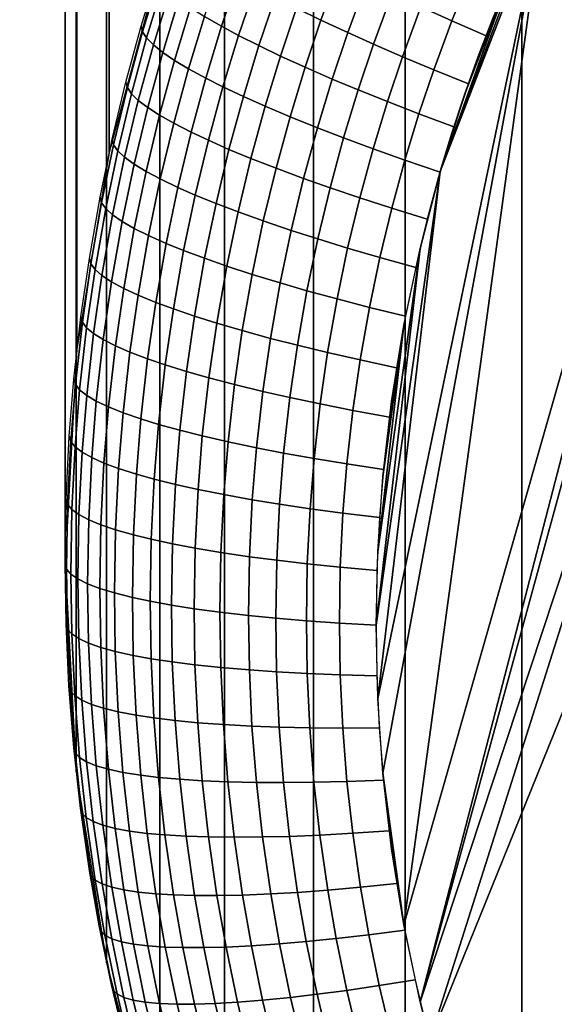
# Model space of a CAD drawing. Units: inches. Extents: x -442 to -214, y -493 to -435.
# Drawn here: x -440 to -440, y -491 to -490 of the extents above; entities that cross this region are included whole.
import ezdxf

# ---------------------------------------------------------------- set-up
doc = ezdxf.new("R2010")
doc.units = ezdxf.units.IN
doc.header["$LTSCALE"] = 0.03937
doc.header["$MEASUREMENT"] = 0
doc.layers.add('Layer 01', color=1, linetype='Continuous')
doc.layers.add('single series a leg', color=5, linetype='Continuous')

msp = doc.modelspace()

# ---------------------------------------------------------------- linework, layer by layer
at = {"layer": 'Layer 01'}
for points in [[(-441.50436, -492.49155, 27.62689), (-441.50436, -465.72778, 27.62689), (-413.12247, -492.49155, 27.62689)], [(-441.50436, -465.72778, 27.62689), (-413.12247, -465.72778, 27.62689), (-413.12247, -492.49155, 27.62689)], [(-413.12247, -492.49155, 28.6869), (-413.12247, -465.72778, 28.6869), (-441.50436, -479.10965, 28.6869)], [(-441.50436, -479.10965, 27.62689), (-413.12247, -465.72778, 27.62689), (-413.12247, -492.49155, 27.62689)], [(-413.12247, -492.49155, 28.6869), (-441.50436, -479.10965, 28.6869), (-441.50436, -492.49155, 28.6869)], [(-441.50436, -492.49155, 27.62689), (-441.50436, -479.10965, 27.62689), (-413.12247, -492.49155, 27.62689)]]:
    msp.add_3dface(points, dxfattribs=at)
at = {"layer": 'single series a leg'}
for points in [[(-440.36011, -488.63794, 12.24563), (-440.33566, -488.54684, 12.23283), (-440.33566, -490.20755, 0.41631), (-440.36011, -490.29865, 0.42911)], [(-440.37643, -488.73755, 12.25963), (-440.36011, -488.63794, 12.24563), (-440.36011, -490.29865, 0.42911), (-440.37643, -490.39825, 0.44311)], [(-440.38245, -488.84619, 12.2749), (-440.37643, -488.73755, 12.25963), (-440.37643, -490.39825, 0.44311), (-440.38245, -490.5069, 0.45838)], [(-440.37677, -488.95154, 12.28971), (-440.38245, -488.84619, 12.2749), (-440.38245, -490.5069, 0.45838), (-440.37677, -490.61224, 0.47319)], [(-440.36145, -489.04816, 12.30328), (-440.37677, -488.95154, 12.28971), (-440.37677, -490.61224, 0.47319), (-440.36145, -490.70886, 0.48677)], [(-440.33441, -489.14941, 12.31751), (-440.36145, -489.04816, 12.30328), (-440.36145, -490.70886, 0.48677), (-440.33441, -490.81012, 0.501)], [(-440.30173, -489.23602, 12.32969), (-440.33441, -489.14941, 12.31751), (-440.33441, -490.81012, 0.501), (-440.30173, -490.89673, 0.51317)], [(-440.25662, -489.32712, 12.34249), (-440.30173, -489.23602, 12.32969), (-440.30173, -490.89673, 0.51317), (-440.25662, -490.98782, 0.52597)], [(-440.21024, -489.40179, 12.35298), (-440.25662, -489.32712, 12.34249), (-440.25662, -490.98782, 0.52597), (-440.21024, -491.0625, 0.53647)], [(-440.15118, -489.47955, 12.36391), (-440.21024, -489.40179, 12.35298), (-440.21024, -491.0625, 0.53647), (-440.15118, -491.14023, 0.54739)], [(-440.09119, -489.5448, 12.37308), (-440.15118, -489.47955, 12.36391), (-440.15118, -491.14023, 0.54739), (-440.09119, -491.20551, 0.55657)], [(-439.82532, -489.82812, 0.13809), (-439.45816, -491.36884, 0.35462), (-440.19781, -490.74799, 0.26737)], [(-440.19781, -490.74799, 0.26737), (-439.93021, -489.90396, 0.14875), (-439.82532, -489.82812, 0.13809)], [(-440.19781, -490.74799, 0.26737), (-440.2027, -490.72855, 0.26463), (-439.93021, -489.90396, 0.14875)], [(-439.93021, -489.90396, 0.14875), (-440.2027, -490.72855, 0.26463), (-439.99344, -489.96341, 0.1571)], [(-440.00824, -489.97925, 0.15933), (-439.99344, -489.96341, 0.1571), (-440.2027, -490.72855, 0.26463)], [(-440.2027, -490.72855, 0.26463), (-440.21091, -490.6897, 0.25918), (-440.00824, -489.97925, 0.15933)], [(-440.00824, -489.97925, 0.15933), (-440.21091, -490.6897, 0.25918), (-440.14038, -490.17352, 0.18663)], [(-440.22156, -490.61285, 0.24838), (-440.22415, -490.5751, 0.24307), (-440.14038, -490.17352, 0.18663)], [(-440.14038, -490.17352, 0.18663), (-440.22415, -490.5751, 0.24307), (-440.19244, -490.30832, 0.20558)], [(-440.21091, -490.6897, 0.25918), (-440.22156, -490.61285, 0.24838), (-440.14038, -490.17352, 0.18663)], [(-440.14938, -490.19247, 0.18929), (-440.14038, -490.17352, 0.18663), (-440.19244, -490.30832, 0.20558)], [(-440.15787, -490.21158, 0.19198), (-440.14938, -490.19247, 0.18929), (-440.19244, -490.30832, 0.20558)], [(-440.2529, -490.2316, 0.24218), (-440.26526, -490.22556, 0.25415), (-440.25534, -490.19864, 0.25037), (-440.2431, -490.20505, 0.23844)], [(-440.18661, -490.23196, 0.20238), (-440.20227, -490.22485, 0.20985), (-440.19263, -490.20096, 0.20649), (-440.17715, -490.20853, 0.19909)], [(-440.34323, -490.23758, 0.40157), (-440.34396, -490.23477, 0.42014), (-440.33566, -490.20755, 0.41631), (-440.33496, -490.21039, 0.39775)], [(-440.30319, -490.23477, 0.29672), (-440.31186, -490.22974, 0.31269), (-440.30338, -490.20447, 0.30913), (-440.2948, -490.20972, 0.2932)], [(-440.23926, -490.23795, 0.23099), (-440.2529, -490.2316, 0.24218), (-440.2431, -490.20505, 0.23844), (-440.22961, -490.21182, 0.22731)], [(-440.16928, -490.23956, 0.19591), (-440.18661, -490.23196, 0.20238), (-440.17715, -490.20853, 0.19909), (-440.16003, -490.21664, 0.19269)], [(-440.34116, -490.24069, 0.38362), (-440.34323, -490.23758, 0.40157), (-440.33496, -490.21039, 0.39775), (-440.33289, -490.21356, 0.37981)], [(-440.33771, -490.24417, 0.3659), (-440.34116, -490.24069, 0.38362), (-440.33289, -490.21356, 0.37981), (-440.32947, -490.21716, 0.3621)], [(-440.29459, -490.23938, 0.28341), (-440.30319, -490.23477, 0.29672), (-440.2948, -490.20972, 0.2932), (-440.28625, -490.21457, 0.27993)], [(-440.22623, -490.2438, 0.22194), (-440.23926, -490.23795, 0.23099), (-440.22961, -490.21182, 0.22731), (-440.21674, -490.21808, 0.21832)], [(-440.19244, -490.30832, 0.20558), (-440.18018, -490.26944, 0.20011), (-440.15787, -490.21158, 0.19198)], [(-440.18018, -490.26944, 0.20011), (-440.17325, -490.25009, 0.19739), (-440.15787, -490.21158, 0.19198)], [(-440.17325, -490.25009, 0.19739), (-440.16583, -490.23077, 0.19468), (-440.15787, -490.21158, 0.19198)], [(-440.33301, -490.24796, 0.3488), (-440.33771, -490.24417, 0.3659), (-440.32947, -490.21716, 0.3621), (-440.32483, -490.22104, 0.34502)], [(-440.28433, -490.24457, 0.26988), (-440.29459, -490.23938, 0.28341), (-440.28625, -490.21457, 0.27993), (-440.27609, -490.22003, 0.26644)], [(-440.21158, -490.25015, 0.21341), (-440.22623, -490.2438, 0.22194), (-440.21674, -490.21808, 0.21832), (-440.20227, -490.22485, 0.20985)], [(-440.32703, -490.25201, 0.33218), (-440.33301, -490.24796, 0.3488), (-440.32483, -490.22104, 0.34502), (-440.31888, -490.22528, 0.32842)], [(-440.27341, -490.24982, 0.25756), (-440.28433, -490.24457, 0.26988), (-440.27609, -490.22003, 0.26644), (-440.26526, -490.22556, 0.25415)], [(-440.31995, -490.25626, 0.31641), (-440.32703, -490.25201, 0.33218), (-440.31888, -490.22528, 0.32842), (-440.31186, -490.22974, 0.31269)], [(-440.26093, -490.25549, 0.24553), (-440.27341, -490.24982, 0.25756), (-440.26526, -490.22556, 0.25415), (-440.2529, -490.2316, 0.24218)], [(-440.19577, -490.25674, 0.20587), (-440.21158, -490.25015, 0.21341), (-440.20227, -490.22485, 0.20985), (-440.18661, -490.23196, 0.20238)], [(-440.31119, -490.26105, 0.30041), (-440.31995, -490.25626, 0.31641), (-440.31186, -490.22974, 0.31269), (-440.30319, -490.23477, 0.29672)], [(-440.24713, -490.26147, 0.23429), (-440.26093, -490.25549, 0.24553), (-440.2529, -490.2316, 0.24218), (-440.23926, -490.23795, 0.23099)], [(-440.17822, -490.26382, 0.19932), (-440.19577, -490.25674, 0.20587), (-440.18661, -490.23196, 0.20238), (-440.16928, -490.23956, 0.19591)], [(-440.35092, -490.26581, 0.40554), (-440.35165, -490.26303, 0.42411), (-440.34396, -490.23477, 0.42014), (-440.34323, -490.23758, 0.40157)], [(-440.34885, -490.26889, 0.38758), (-440.35092, -490.26581, 0.40554), (-440.34323, -490.23758, 0.40157), (-440.34116, -490.24069, 0.38362)], [(-440.30252, -490.26541, 0.28707), (-440.31119, -490.26105, 0.30041), (-440.30319, -490.23477, 0.29672), (-440.29459, -490.23938, 0.28341)], [(-440.23401, -490.26697, 0.2252), (-440.24713, -490.26147, 0.23429), (-440.23926, -490.23795, 0.23099), (-440.22623, -490.2438, 0.22194)], [(-440.34537, -490.27228, 0.36984), (-440.34885, -490.26889, 0.38758), (-440.34116, -490.24069, 0.38362), (-440.33771, -490.24417, 0.3659)], [(-440.34061, -490.27588, 0.35273), (-440.34537, -490.27228, 0.36984), (-440.33771, -490.24417, 0.3659), (-440.33301, -490.24796, 0.3488)], [(-440.29218, -490.27032, 0.2735), (-440.30252, -490.26541, 0.28707), (-440.29459, -490.23938, 0.28341), (-440.28433, -490.24457, 0.26988)], [(-440.21924, -490.27292, 0.2166), (-440.23401, -490.26697, 0.2252), (-440.22623, -490.2438, 0.22194), (-440.21158, -490.25015, 0.21341)], [(-440.33459, -490.27979, 0.33608), (-440.34061, -490.27588, 0.35273), (-440.33301, -490.24796, 0.3488), (-440.32703, -490.25201, 0.33218)], [(-440.28113, -490.27524, 0.26113), (-440.29218, -490.27032, 0.2735), (-440.28433, -490.24457, 0.26988), (-440.27341, -490.24982, 0.25756)], [(-440.32745, -490.28381, 0.32029), (-440.33459, -490.27979, 0.33608), (-440.32703, -490.25201, 0.33218), (-440.31995, -490.25626, 0.31641)], [(-440.26855, -490.28058, 0.24906), (-440.28113, -490.27524, 0.26113), (-440.27341, -490.24982, 0.25756), (-440.26093, -490.25549, 0.24553)], [(-440.20328, -490.27908, 0.20901), (-440.21924, -490.27292, 0.2166), (-440.21158, -490.25015, 0.21341), (-440.19577, -490.25674, 0.20587)], [(-440.31863, -490.28833, 0.30425), (-440.32745, -490.28381, 0.32029), (-440.31995, -490.25626, 0.31641), (-440.31119, -490.26105, 0.30041)], [(-440.25467, -490.28616, 0.23776), (-440.26855, -490.28058, 0.24906), (-440.26093, -490.25549, 0.24553), (-440.24713, -490.26147, 0.23429)], [(-440.18555, -490.28568, 0.20239), (-440.20328, -490.27908, 0.20901), (-440.19577, -490.25674, 0.20587), (-440.17822, -490.26382, 0.19932)], [(-440.35791, -490.29477, 0.4096), (-440.35861, -490.29199, 0.42818), (-440.35165, -490.26303, 0.42411), (-440.35092, -490.26581, 0.40554)], [(-440.30988, -490.29248, 0.29087), (-440.31863, -490.28833, 0.30425), (-440.31119, -490.26105, 0.30041), (-440.30252, -490.26541, 0.28707)], [(-440.24139, -490.29129, 0.22861), (-440.25467, -490.28616, 0.23776), (-440.24713, -490.26147, 0.23429), (-440.23401, -490.26697, 0.2252)], [(-440.35577, -490.29776, 0.39164), (-440.35791, -490.29477, 0.4096), (-440.35092, -490.26581, 0.40554), (-440.34885, -490.26889, 0.38758)], [(-440.35229, -490.30103, 0.37389), (-440.35577, -490.29776, 0.39164), (-440.34885, -490.26889, 0.38758), (-440.34537, -490.27228, 0.36984)], [(-440.29947, -490.29706, 0.27726), (-440.30988, -490.29248, 0.29087), (-440.30252, -490.26541, 0.28707), (-440.29218, -490.27032, 0.2735)], [(-440.2265, -490.29678, 0.21996), (-440.24139, -490.29129, 0.22861), (-440.23401, -490.26697, 0.2252), (-440.21924, -490.27292, 0.2166)], [(-440.3475, -490.3045, 0.35675), (-440.35229, -490.30103, 0.37389), (-440.34537, -490.27228, 0.36984), (-440.34061, -490.27588, 0.35273)], [(-440.28833, -490.30167, 0.26485), (-440.29947, -490.29706, 0.27726), (-440.29218, -490.27032, 0.2735), (-440.28113, -490.27524, 0.26113)], [(-440.21039, -490.30252, 0.2123), (-440.2265, -490.29678, 0.21996), (-440.21924, -490.27292, 0.2166), (-440.20328, -490.27908, 0.20901)], [(-440.19244, -490.30832, 0.20558), (-440.18658, -490.28888, 0.20284), (-440.18018, -490.26944, 0.20011)], [(-440.34143, -490.30823, 0.34008), (-440.3475, -490.3045, 0.35675), (-440.34061, -490.27588, 0.35273), (-440.33459, -490.27979, 0.33608)], [(-440.27563, -490.30661, 0.25272), (-440.28833, -490.30167, 0.26485), (-440.28113, -490.27524, 0.26113), (-440.26855, -490.28058, 0.24906)], [(-440.19254, -490.30862, 0.20562), (-440.21039, -490.30252, 0.2123), (-440.20328, -490.27908, 0.20901), (-440.18555, -490.28568, 0.20239)], [(-440.33426, -490.31207, 0.32426), (-440.34143, -490.30823, 0.34008), (-440.33459, -490.27979, 0.33608), (-440.32745, -490.28381, 0.32029)], [(-440.32535, -490.31631, 0.30818), (-440.33426, -490.31207, 0.32426), (-440.32745, -490.28381, 0.32029), (-440.31863, -490.28833, 0.30425)], [(-440.26166, -490.3118, 0.24136), (-440.27563, -490.30661, 0.25272), (-440.26855, -490.28058, 0.24906), (-440.25467, -490.28616, 0.23776)], [(-440.31656, -490.32019, 0.29477), (-440.32535, -490.31631, 0.30818), (-440.31863, -490.28833, 0.30425), (-440.30988, -490.29248, 0.29087)], [(-440.24829, -490.31653, 0.23216), (-440.26166, -490.3118, 0.24136), (-440.25467, -490.28616, 0.23776), (-440.24139, -490.29129, 0.22861)], [(-440.36401, -490.3241, 0.41373), (-440.36475, -490.32135, 0.43231), (-440.35861, -490.29199, 0.42818), (-440.35791, -490.29477, 0.4096)], [(-440.30603, -490.32446, 0.28111), (-440.31656, -490.32019, 0.29477), (-440.30988, -490.29248, 0.29087), (-440.29947, -490.29706, 0.27726)], [(-440.23325, -490.32159, 0.22345), (-440.24829, -490.31653, 0.23216), (-440.24139, -490.29129, 0.22861), (-440.2265, -490.29678, 0.21996)], [(-440.36188, -490.32703, 0.39575), (-440.36401, -490.3241, 0.41373), (-440.35791, -490.29477, 0.4096), (-440.35577, -490.29776, 0.39164)], [(-440.35837, -490.33023, 0.37799), (-440.36188, -490.32703, 0.39575), (-440.35577, -490.29776, 0.39164), (-440.35229, -490.30103, 0.37389)], [(-440.29486, -490.32874, 0.26865), (-440.30603, -490.32446, 0.28111), (-440.29947, -490.29706, 0.27726), (-440.28833, -490.30167, 0.26485)], [(-440.21704, -490.32684, 0.21572), (-440.23325, -490.32159, 0.22345), (-440.2265, -490.29678, 0.21996), (-440.21039, -490.30252, 0.2123)], [(-440.35355, -490.33356, 0.36083), (-440.35837, -490.33023, 0.37799), (-440.35229, -490.30103, 0.37389), (-440.3475, -490.3045, 0.35675)], [(-440.28207, -490.33331, 0.25647), (-440.29486, -490.32874, 0.26865), (-440.28833, -490.30167, 0.26485), (-440.27563, -490.30661, 0.25272)], [(-440.19904, -490.33243, 0.20896), (-440.21704, -490.32684, 0.21572), (-440.21039, -490.30252, 0.2123), (-440.19254, -490.30862, 0.20562)], [(-440.34744, -490.33707, 0.34413), (-440.35355, -490.33356, 0.36083), (-440.3475, -490.3045, 0.35675), (-440.34143, -490.30823, 0.34008)], [(-440.34021, -490.3407, 0.32828), (-440.34744, -490.33707, 0.34413), (-440.34143, -490.30823, 0.34008), (-440.33426, -490.31207, 0.32426)], [(-440.26797, -490.33807, 0.24506), (-440.28207, -490.33331, 0.25647), (-440.27563, -490.30661, 0.25272), (-440.26166, -490.3118, 0.24136)], [(-440.22415, -490.5751, 0.24307), (-440.22498, -490.5379, 0.23784), (-440.19244, -490.30832, 0.20558)], [(-440.19244, -490.30832, 0.20558), (-440.22498, -490.5379, 0.23784), (-440.2027, -490.34726, 0.21105)], [(-440.2027, -490.34726, 0.21105), (-440.19781, -490.32779, 0.20831), (-440.19244, -490.30832, 0.20558)], [(-440.33127, -490.3447, 0.31216), (-440.34021, -490.3407, 0.32828), (-440.33426, -490.31207, 0.32426), (-440.32535, -490.31631, 0.30818)], [(-440.25449, -490.34241, 0.2358), (-440.26797, -490.33807, 0.24506), (-440.26166, -490.3118, 0.24136), (-440.24829, -490.31653, 0.23216)], [(-440.32242, -490.3483, 0.29872), (-440.33127, -490.3447, 0.31216), (-440.32535, -490.31631, 0.30818), (-440.31656, -490.32019, 0.29477)], [(-440.23938, -490.34702, 0.22702), (-440.25449, -490.34241, 0.2358), (-440.24829, -490.31653, 0.23216), (-440.23325, -490.32159, 0.22345)], [(-440.36945, -490.35498, 0.41807), (-440.37018, -490.35226, 0.43665), (-440.36475, -490.32135, 0.43231), (-440.36401, -490.3241, 0.41373)], [(-440.31183, -490.35223, 0.28502), (-440.32242, -490.3483, 0.29872), (-440.31656, -490.32019, 0.29477), (-440.30603, -490.32446, 0.28111)], [(-440.22302, -490.35181, 0.21923), (-440.23938, -490.34702, 0.22702), (-440.23325, -490.32159, 0.22345), (-440.21704, -490.32684, 0.21572)], [(-440.36731, -490.35785, 0.40009), (-440.36945, -490.35498, 0.41807), (-440.36401, -490.3241, 0.41373), (-440.36188, -490.32703, 0.39575)], [(-440.36377, -490.36093, 0.3823), (-440.36731, -490.35785, 0.40009), (-440.36188, -490.32703, 0.39575), (-440.35837, -490.33023, 0.37799)], [(-440.30057, -490.35617, 0.27251), (-440.31183, -490.35223, 0.28502), (-440.30603, -490.32446, 0.28111), (-440.29486, -490.32874, 0.26865)], [(-440.28772, -490.36038, 0.26027), (-440.30057, -490.35617, 0.27251), (-440.29486, -490.32874, 0.26865), (-440.28207, -490.33331, 0.25647)], [(-440.2049, -490.35681, 0.21239), (-440.22302, -490.35181, 0.21923), (-440.21704, -490.32684, 0.21572), (-440.19904, -490.33243, 0.20896)], [(-440.35895, -490.36411, 0.36513), (-440.36377, -490.36093, 0.3823), (-440.35837, -490.33023, 0.37799), (-440.35355, -490.33356, 0.36083)], [(-440.35278, -490.36743, 0.3484), (-440.35895, -490.36411, 0.36513), (-440.35355, -490.33356, 0.36083), (-440.34744, -490.33707, 0.34413)], [(-440.27353, -490.36472, 0.2488), (-440.28772, -490.36038, 0.26027), (-440.28207, -490.33331, 0.25647), (-440.26797, -490.33807, 0.24506)], [(-440.34552, -490.37082, 0.33251), (-440.35278, -490.36743, 0.3484), (-440.34744, -490.33707, 0.34413), (-440.34021, -490.3407, 0.32828)], [(-440.25998, -490.36862, 0.23948), (-440.27353, -490.36472, 0.2488), (-440.26797, -490.33807, 0.24506), (-440.25449, -490.34241, 0.2358)], [(-440.33655, -490.37454, 0.31636), (-440.34552, -490.37082, 0.33251), (-440.34021, -490.3407, 0.32828), (-440.33127, -490.3447, 0.31216)], [(-440.24475, -490.3728, 0.23064), (-440.25998, -490.36862, 0.23948), (-440.25449, -490.34241, 0.2358), (-440.23938, -490.34702, 0.22702)], [(-440.32761, -490.37787, 0.30287), (-440.33655, -490.37454, 0.31636), (-440.33127, -490.3447, 0.31216), (-440.32242, -490.3483, 0.29872)], [(-440.31699, -490.38147, 0.28913), (-440.32761, -490.37787, 0.30287), (-440.32242, -490.3483, 0.29872), (-440.31183, -490.35223, 0.28502)], [(-440.2283, -490.37708, 0.22278), (-440.24475, -490.3728, 0.23064), (-440.23938, -490.34702, 0.22702), (-440.22302, -490.35181, 0.21923)], [(-440.22498, -490.5379, 0.23784), (-440.22415, -490.5007, 0.23261), (-440.2027, -490.34726, 0.21105)], [(-440.21091, -490.38608, 0.2165), (-440.2027, -490.34726, 0.21105), (-440.22415, -490.5007, 0.23261)], [(-440.37372, -490.38461, 0.42223), (-440.37445, -490.3819, 0.44081), (-440.37018, -490.35226, 0.43665), (-440.36945, -490.35498, 0.41807)], [(-440.30566, -490.38507, 0.27657), (-440.31699, -490.38147, 0.28913), (-440.31183, -490.35223, 0.28502), (-440.30057, -490.35617, 0.27251)], [(-440.21005, -490.38156, 0.21587), (-440.2283, -490.37708, 0.22278), (-440.22302, -490.35181, 0.21923), (-440.2049, -490.35681, 0.21239)], [(-440.37158, -490.38739, 0.40424), (-440.37372, -490.38461, 0.42223), (-440.36945, -490.35498, 0.41807), (-440.36731, -490.35785, 0.40009)], [(-440.36801, -490.39035, 0.38644), (-440.37158, -490.38739, 0.40424), (-440.36731, -490.35785, 0.40009), (-440.36377, -490.36093, 0.3823)], [(-440.29272, -490.38885, 0.26428), (-440.30566, -490.38507, 0.27657), (-440.30057, -490.35617, 0.27251), (-440.28772, -490.36038, 0.26027)], [(-440.36316, -490.3934, 0.36924), (-440.36801, -490.39035, 0.38644), (-440.36377, -490.36093, 0.3823), (-440.35895, -490.36411, 0.36513)], [(-440.27844, -490.39276, 0.25274), (-440.29272, -490.38885, 0.26428), (-440.28772, -490.36038, 0.26027), (-440.27353, -490.36472, 0.2488)], [(-440.35699, -490.39655, 0.35249), (-440.36316, -490.3934, 0.36924), (-440.35895, -490.36411, 0.36513), (-440.35278, -490.36743, 0.3484)], [(-440.3497, -490.39972, 0.33658), (-440.35699, -490.39655, 0.35249), (-440.35278, -490.36743, 0.3484), (-440.34552, -490.37082, 0.33251)], [(-440.26483, -490.39624, 0.24336), (-440.27844, -490.39276, 0.25274), (-440.27353, -490.36472, 0.2488), (-440.25998, -490.36862, 0.23948)], [(-440.24951, -490.39993, 0.23446), (-440.26483, -490.39624, 0.24336), (-440.25998, -490.36862, 0.23948), (-440.24475, -490.3728, 0.23064)], [(-440.34067, -490.40317, 0.32038), (-440.3497, -490.39972, 0.33658), (-440.34552, -490.37082, 0.33251), (-440.33655, -490.37454, 0.31636)], [(-440.233, -490.40369, 0.22652), (-440.24951, -490.39993, 0.23446), (-440.24475, -490.3728, 0.23064), (-440.2283, -490.37708, 0.22278)], [(-440.3317, -490.40622, 0.30686), (-440.34067, -490.40317, 0.32038), (-440.33655, -490.37454, 0.31636), (-440.32761, -490.37787, 0.30287)], [(-440.32101, -490.40952, 0.29307), (-440.3317, -490.40622, 0.30686), (-440.32761, -490.37787, 0.30287), (-440.31699, -490.38147, 0.28913)], [(-440.21463, -490.40759, 0.21953), (-440.233, -490.40369, 0.22652), (-440.2283, -490.37708, 0.22278), (-440.21005, -490.38156, 0.21587)], [(-440.37723, -490.41602, 0.42665), (-440.37799, -490.41333, 0.44523), (-440.37445, -490.3819, 0.44081), (-440.37372, -490.38461, 0.42223)], [(-440.30966, -490.41275, 0.28046), (-440.32101, -490.40952, 0.29307), (-440.31699, -490.38147, 0.28913), (-440.30566, -490.38507, 0.27657)], [(-440.37509, -490.41876, 0.40864), (-440.37723, -490.41602, 0.42665), (-440.37372, -490.38461, 0.42223), (-440.37158, -490.38739, 0.40424)], [(-440.37152, -490.4216, 0.39083), (-440.37509, -490.41876, 0.40864), (-440.37158, -490.38739, 0.40424), (-440.36801, -490.39035, 0.38644)], [(-440.29666, -490.41617, 0.26811), (-440.30966, -490.41275, 0.28046), (-440.30566, -490.38507, 0.27657), (-440.29272, -490.38885, 0.26428)], [(-440.22415, -490.5007, 0.23261), (-440.22156, -490.46292, 0.2273), (-440.21091, -490.38608, 0.2165)], [(-440.22156, -490.46292, 0.2273), (-440.21719, -490.42468, 0.22193), (-440.21091, -490.38608, 0.2165)], [(-440.36664, -490.42447, 0.37361), (-440.37152, -490.4216, 0.39083), (-440.36801, -490.39035, 0.38644), (-440.36316, -490.3934, 0.36924)], [(-440.36044, -490.42743, 0.35683), (-440.36664, -490.42447, 0.37361), (-440.36316, -490.3934, 0.36924), (-440.35699, -490.39655, 0.35249)], [(-440.28232, -490.41965, 0.25652), (-440.29666, -490.41617, 0.26811), (-440.29272, -490.38885, 0.26428), (-440.27844, -490.39276, 0.25274)], [(-440.26865, -490.42273, 0.24708), (-440.28232, -490.41965, 0.25652), (-440.27844, -490.39276, 0.25274), (-440.26483, -490.39624, 0.24336)], [(-440.35312, -490.43039, 0.34088), (-440.36044, -490.42743, 0.35683), (-440.35699, -490.39655, 0.35249), (-440.3497, -490.39972, 0.33658)], [(-440.25327, -490.42596, 0.23811), (-440.26865, -490.42273, 0.24708), (-440.26483, -490.39624, 0.24336), (-440.24951, -490.39993, 0.23446)], [(-440.34406, -490.43353, 0.32465), (-440.35312, -490.43039, 0.34088), (-440.3497, -490.39972, 0.33658), (-440.34067, -490.40317, 0.32038)], [(-440.33508, -490.43631, 0.31109), (-440.34406, -490.43353, 0.32465), (-440.34067, -490.40317, 0.32038), (-440.3317, -490.40622, 0.30686)], [(-440.23666, -490.4292, 0.23011), (-440.25327, -490.42596, 0.23811), (-440.24951, -490.39993, 0.23446), (-440.233, -490.40369, 0.22652)], [(-440.21823, -490.43259, 0.22304), (-440.23666, -490.4292, 0.23011), (-440.233, -490.40369, 0.22652), (-440.21463, -490.40759, 0.21953)], [(-440.32437, -490.43927, 0.29725), (-440.33508, -490.43631, 0.31109), (-440.3317, -490.40622, 0.30686), (-440.32101, -490.40952, 0.29307)], [(-440.37958, -490.44495, 0.43071), (-440.38034, -490.44229, 0.4493), (-440.37799, -490.41333, 0.44523), (-440.37723, -490.41602, 0.42665)], [(-440.31296, -490.44214, 0.28459), (-440.32437, -490.43927, 0.29725), (-440.32101, -490.40952, 0.29307), (-440.30966, -490.41275, 0.28046)], [(-440.2999, -490.44513, 0.27219), (-440.31296, -490.44214, 0.28459), (-440.30966, -490.41275, 0.28046), (-440.29666, -490.41617, 0.26811)], [(-440.37741, -490.44763, 0.4127), (-440.37958, -490.44495, 0.43071), (-440.37723, -490.41602, 0.42665), (-440.37509, -490.41876, 0.40864)], [(-440.28552, -490.44815, 0.26053), (-440.2999, -490.44513, 0.27219), (-440.29666, -490.41617, 0.26811), (-440.28232, -490.41965, 0.25652)], [(-440.37384, -490.45038, 0.39487), (-440.37741, -490.44763, 0.4127), (-440.37509, -490.41876, 0.40864), (-440.37152, -490.4216, 0.39083)], [(-440.36896, -490.45309, 0.37764), (-440.37384, -490.45038, 0.39487), (-440.37152, -490.4216, 0.39083), (-440.36664, -490.42447, 0.37361)], [(-440.27179, -490.45081, 0.25103), (-440.28552, -490.44815, 0.26053), (-440.28232, -490.41965, 0.25652), (-440.26865, -490.42273, 0.24708)], [(-440.25638, -490.45355, 0.24199), (-440.27179, -490.45081, 0.25103), (-440.26865, -490.42273, 0.24708), (-440.25327, -490.42596, 0.23811)], [(-440.36276, -490.45587, 0.36083), (-440.36896, -490.45309, 0.37764), (-440.36664, -490.42447, 0.37361), (-440.36044, -490.42743, 0.35683)], [(-440.35541, -490.45862, 0.34485), (-440.36276, -490.45587, 0.36083), (-440.36044, -490.42743, 0.35683), (-440.35312, -490.43039, 0.34088)], [(-440.23972, -490.4563, 0.23391), (-440.25638, -490.45355, 0.24199), (-440.25327, -490.42596, 0.23811), (-440.23666, -490.4292, 0.23011)], [(-440.34631, -490.46149, 0.32858), (-440.35541, -490.45862, 0.34485), (-440.35312, -490.43039, 0.34088), (-440.34406, -490.43353, 0.32465)], [(-440.33731, -490.46399, 0.31498), (-440.34631, -490.46149, 0.32858), (-440.34406, -490.43353, 0.32465), (-440.33508, -490.43631, 0.31109)], [(-440.22122, -490.45908, 0.22676), (-440.23972, -490.4563, 0.23391), (-440.23666, -490.4292, 0.23011), (-440.21823, -490.43259, 0.22304)], [(-440.32657, -490.46667, 0.3011), (-440.33731, -490.46399, 0.31498), (-440.33508, -490.43631, 0.31109), (-440.32437, -490.43927, 0.29725)], [(-440.38116, -490.47672, 0.43518), (-440.3819, -490.47409, 0.45377), (-440.38034, -490.44229, 0.4493), (-440.37958, -490.44495, 0.43071)], [(-440.31512, -490.46921, 0.28839), (-440.32657, -490.46667, 0.3011), (-440.32437, -490.43927, 0.29725), (-440.31296, -490.44214, 0.28459)], [(-440.30206, -490.47183, 0.27594), (-440.31512, -490.46921, 0.28839), (-440.31296, -490.44214, 0.28459), (-440.2999, -490.44513, 0.27219)], [(-440.379, -490.47934, 0.41716), (-440.38116, -490.47672, 0.43518), (-440.37958, -490.44495, 0.43071), (-440.37741, -490.44763, 0.4127)], [(-440.37543, -490.48196, 0.39932), (-440.379, -490.47934, 0.41716), (-440.37741, -490.44763, 0.4127), (-440.37384, -490.45038, 0.39487)], [(-440.28766, -490.47443, 0.26422), (-440.30206, -490.47183, 0.27594), (-440.2999, -490.44513, 0.27219), (-440.28552, -490.44815, 0.26053)], [(-440.2739, -490.47665, 0.25467), (-440.28766, -490.47443, 0.26422), (-440.28552, -490.44815, 0.26053), (-440.27179, -490.45081, 0.25103)], [(-440.37051, -490.48456, 0.38205), (-440.37543, -490.48196, 0.39932), (-440.37384, -490.45038, 0.39487), (-440.36896, -490.45309, 0.37764)], [(-440.36432, -490.48712, 0.36522), (-440.37051, -490.48456, 0.38205), (-440.36896, -490.45309, 0.37764), (-440.36276, -490.45587, 0.36083)], [(-440.25842, -490.47897, 0.24556), (-440.2739, -490.47665, 0.25467), (-440.27179, -490.45081, 0.25103), (-440.25638, -490.45355, 0.24199)], [(-440.24173, -490.48123, 0.23742), (-440.25842, -490.47897, 0.24556), (-440.25638, -490.45355, 0.24199), (-440.23972, -490.4563, 0.23391)], [(-440.35696, -490.48962, 0.34921), (-440.36432, -490.48712, 0.36522), (-440.36276, -490.45587, 0.36083), (-440.35541, -490.45862, 0.34485)], [(-440.22318, -490.48346, 0.23019), (-440.24173, -490.48123, 0.23742), (-440.23972, -490.4563, 0.23391), (-440.22122, -490.45908, 0.22676)], [(-440.34784, -490.49222, 0.3329), (-440.35696, -490.48962, 0.34921), (-440.35541, -490.45862, 0.34485), (-440.34631, -490.46149, 0.32858)], [(-440.33884, -490.49445, 0.31926), (-440.34784, -490.49222, 0.3329), (-440.34631, -490.46149, 0.32858), (-440.33731, -490.46399, 0.31498)], [(-440.32806, -490.49677, 0.30533), (-440.33884, -490.49445, 0.31926), (-440.33731, -490.46399, 0.31498), (-440.32657, -490.46667, 0.3011)], [(-440.31662, -490.49893, 0.29257), (-440.32806, -490.49677, 0.30533), (-440.32657, -490.46667, 0.3011), (-440.31512, -490.46921, 0.28839)], [(-440.30353, -490.50113, 0.28006), (-440.31662, -490.49893, 0.29257), (-440.31512, -490.46921, 0.28839), (-440.30206, -490.47183, 0.27594)], [(-440.28909, -490.50327, 0.26827), (-440.30353, -490.50113, 0.28006), (-440.30206, -490.47183, 0.27594), (-440.28766, -490.47443, 0.26422)], [(-440.38171, -490.50952, 0.43979), (-440.38245, -490.5069, 0.45838), (-440.3819, -490.47409, 0.45377), (-440.38116, -490.47672, 0.43518)], [(-440.37955, -490.51205, 0.42176), (-440.38171, -490.50952, 0.43979), (-440.38116, -490.47672, 0.43518), (-440.379, -490.47934, 0.41716)], [(-440.2753, -490.50507, 0.25866), (-440.28909, -490.50327, 0.26827), (-440.28766, -490.47443, 0.26422), (-440.2739, -490.47665, 0.25467)], [(-440.25983, -490.5069, 0.24949), (-440.2753, -490.50507, 0.25866), (-440.2739, -490.47665, 0.25467), (-440.25842, -490.47897, 0.24556)], [(-440.37598, -490.51456, 0.4039), (-440.37955, -490.51205, 0.42176), (-440.379, -490.47934, 0.41716), (-440.37543, -490.48196, 0.39932)], [(-440.37106, -490.517, 0.38661), (-440.37598, -490.51456, 0.4039), (-440.37543, -490.48196, 0.39932), (-440.37051, -490.48456, 0.38205)], [(-440.24307, -490.50861, 0.24126), (-440.25983, -490.5069, 0.24949), (-440.25842, -490.47897, 0.24556), (-440.24173, -490.48123, 0.23742)], [(-440.22452, -490.51025, 0.23395), (-440.24307, -490.50861, 0.24126), (-440.24173, -490.48123, 0.23742), (-440.22318, -490.48346, 0.23019)], [(-440.36484, -490.51935, 0.36975), (-440.37106, -490.517, 0.38661), (-440.37051, -490.48456, 0.38205), (-440.36432, -490.48712, 0.36522)], [(-440.35748, -490.52161, 0.35371), (-440.36484, -490.51935, 0.36975), (-440.36432, -490.48712, 0.36522), (-440.35696, -490.48962, 0.34921)], [(-440.34839, -490.5239, 0.33735), (-440.35748, -490.52161, 0.35371), (-440.35696, -490.48962, 0.34921), (-440.34784, -490.49222, 0.3329)], [(-440.33936, -490.52582, 0.32367), (-440.34839, -490.5239, 0.33735), (-440.34784, -490.49222, 0.3329), (-440.33884, -490.49445, 0.31926)], [(-440.32858, -490.5278, 0.30969), (-440.33936, -490.52582, 0.32367), (-440.33884, -490.49445, 0.31926), (-440.32806, -490.49677, 0.30533)], [(-440.31714, -490.5296, 0.29688), (-440.32858, -490.5278, 0.30969), (-440.32806, -490.49677, 0.30533), (-440.31662, -490.49893, 0.29257)], [(-440.30405, -490.53137, 0.28431), (-440.31714, -490.5296, 0.29688), (-440.31662, -490.49893, 0.29257), (-440.30353, -490.50113, 0.28006)], [(-440.28958, -490.53302, 0.27245), (-440.30405, -490.53137, 0.28431), (-440.30353, -490.50113, 0.28006), (-440.28909, -490.50327, 0.26827)], [(-440.27579, -490.53439, 0.26278), (-440.28958, -490.53302, 0.27245), (-440.28909, -490.50327, 0.26827), (-440.2753, -490.50507, 0.25866)], [(-440.38123, -490.53989, 0.44406), (-440.38199, -490.53729, 0.46266), (-440.38245, -490.5069, 0.45838), (-440.38171, -490.50952, 0.43979)], [(-440.26028, -490.53568, 0.25354), (-440.27579, -490.53439, 0.26278), (-440.2753, -490.50507, 0.25866), (-440.25983, -490.5069, 0.24949)], [(-440.24356, -490.53687, 0.24523), (-440.26028, -490.53568, 0.25354), (-440.25983, -490.5069, 0.24949), (-440.24307, -490.50861, 0.24126)], [(-440.37909, -490.54236, 0.42602), (-440.38123, -490.53989, 0.44406), (-440.38171, -490.50952, 0.43979), (-440.37955, -490.51205, 0.42176)], [(-440.37549, -490.54477, 0.40814), (-440.37909, -490.54236, 0.42602), (-440.37955, -490.51205, 0.42176), (-440.37598, -490.51456, 0.4039)], [(-440.22498, -490.5379, 0.23784), (-440.24356, -490.53687, 0.24523), (-440.24307, -490.50861, 0.24126), (-440.22452, -490.51025, 0.23395)], [(-440.37061, -490.54706, 0.39084), (-440.37549, -490.54477, 0.40814), (-440.37598, -490.51456, 0.4039), (-440.37106, -490.517, 0.38661)], [(-440.36438, -490.54922, 0.37395), (-440.37061, -490.54706, 0.39084), (-440.37106, -490.517, 0.38661), (-440.36484, -490.51935, 0.36975)], [(-440.35703, -490.55127, 0.35787), (-440.36438, -490.54922, 0.37395), (-440.36484, -490.51935, 0.36975), (-440.35748, -490.52161, 0.35371)], [(-440.34793, -490.55328, 0.34148), (-440.35703, -490.55127, 0.35787), (-440.35748, -490.52161, 0.35371), (-440.34839, -490.5239, 0.33735)], [(-440.3389, -490.55493, 0.32776), (-440.34793, -490.55328, 0.34148), (-440.34839, -490.5239, 0.33735), (-440.33936, -490.52582, 0.32367)], [(-440.32816, -490.55655, 0.31373), (-440.3389, -490.55493, 0.32776), (-440.33936, -490.52582, 0.32367), (-440.32858, -490.5278, 0.30969)], [(-440.31668, -490.55801, 0.30087), (-440.32816, -490.55655, 0.31373), (-440.32858, -490.5278, 0.30969), (-440.31714, -490.5296, 0.29688)], [(-440.30359, -490.55939, 0.28824), (-440.31668, -490.55801, 0.30087), (-440.31714, -490.5296, 0.29688), (-440.30405, -490.53137, 0.28431)], [(-440.28915, -490.56061, 0.27633), (-440.30359, -490.55939, 0.28824), (-440.30405, -490.53137, 0.28431), (-440.28958, -490.53302, 0.27245)], [(-440.27536, -490.56155, 0.2666), (-440.28915, -490.56061, 0.27633), (-440.28958, -490.53302, 0.27245), (-440.27579, -490.53439, 0.26278)], [(-440.37976, -490.5712, 0.44846), (-440.38052, -490.56863, 0.46706), (-440.38199, -490.53729, 0.46266), (-440.38123, -490.53989, 0.44406)], [(-440.25989, -490.56238, 0.25729), (-440.27536, -490.56155, 0.2666), (-440.27579, -490.53439, 0.26278), (-440.26028, -490.53568, 0.25354)], [(-440.24316, -490.56305, 0.24891), (-440.25989, -490.56238, 0.25729), (-440.26028, -490.53568, 0.25354), (-440.24356, -490.53687, 0.24523)], [(-440.22458, -490.56351, 0.24144), (-440.24316, -490.56305, 0.24891), (-440.24356, -490.53687, 0.24523), (-440.22498, -490.5379, 0.23784)], [(-440.37759, -490.57361, 0.43041), (-440.37976, -490.5712, 0.44846), (-440.38123, -490.53989, 0.44406), (-440.37909, -490.54236, 0.42602)], [(-440.37402, -490.5759, 0.41252), (-440.37759, -490.57361, 0.43041), (-440.37909, -490.54236, 0.42602), (-440.37549, -490.54477, 0.40814)], [(-440.36914, -490.57803, 0.39519), (-440.37402, -490.5759, 0.41252), (-440.37549, -490.54477, 0.40814), (-440.37061, -490.54706, 0.39084)], [(-440.36295, -490.58002, 0.37827), (-440.36914, -490.57803, 0.39519), (-440.37061, -490.54706, 0.39084), (-440.36438, -490.54922, 0.37395)], [(-440.35559, -490.58182, 0.36217), (-440.36295, -490.58002, 0.37827), (-440.36438, -490.54922, 0.37395), (-440.35703, -490.55127, 0.35787)], [(-440.3465, -490.58353, 0.34573), (-440.35559, -490.58182, 0.36217), (-440.35703, -490.55127, 0.35787), (-440.34793, -490.55328, 0.34148)], [(-440.33749, -490.5849, 0.33197), (-440.3465, -490.58353, 0.34573), (-440.34793, -490.55328, 0.34148), (-440.3389, -490.55493, 0.32776)], [(-440.32675, -490.58621, 0.3179), (-440.33749, -490.5849, 0.33197), (-440.3389, -490.55493, 0.32776), (-440.32816, -490.55655, 0.31373)], [(-440.31531, -490.58731, 0.30499), (-440.32675, -490.58621, 0.3179), (-440.32816, -490.55655, 0.31373), (-440.31668, -490.55801, 0.30087)], [(-440.30225, -490.58826, 0.2923), (-440.31531, -490.58731, 0.30499), (-440.31668, -490.55801, 0.30087), (-440.30359, -490.55939, 0.28824)], [(-440.28781, -490.58902, 0.28033), (-440.30225, -490.58826, 0.2923), (-440.30359, -490.55939, 0.28824), (-440.28915, -490.56061, 0.27633)], [(-440.27405, -490.58954, 0.27053), (-440.28781, -490.58902, 0.28033), (-440.28915, -490.56061, 0.27633), (-440.27536, -490.56155, 0.2666)], [(-440.25858, -490.58987, 0.26115), (-440.27405, -490.58954, 0.27053), (-440.27536, -490.56155, 0.2666), (-440.25989, -490.56238, 0.25729)], [(-440.24188, -490.59003, 0.25271), (-440.25858, -490.58987, 0.26115), (-440.25989, -490.56238, 0.25729), (-440.24316, -490.56305, 0.24891)], [(-440.22333, -490.5899, 0.24515), (-440.24188, -490.59003, 0.25271), (-440.24316, -490.56305, 0.24891), (-440.22458, -490.56351, 0.24144)], [(-440.37729, -490.60263, 0.45287), (-440.37802, -490.6001, 0.47148), (-440.38052, -490.56863, 0.46706), (-440.37976, -490.5712, 0.44846)], [(-440.37512, -490.60498, 0.43481), (-440.37729, -490.60263, 0.45287), (-440.37976, -490.5712, 0.44846), (-440.37759, -490.57361, 0.43041)], [(-440.37155, -490.60715, 0.41691), (-440.37512, -490.60498, 0.43481), (-440.37759, -490.57361, 0.43041), (-440.37402, -490.5759, 0.41252)], [(-440.36667, -490.60913, 0.39956), (-440.37155, -490.60715, 0.41691), (-440.37402, -490.5759, 0.41252), (-440.36914, -490.57803, 0.39519)], [(-440.36047, -490.6109, 0.38262), (-440.36667, -490.60913, 0.39956), (-440.36914, -490.57803, 0.39519), (-440.36295, -490.58002, 0.37827)], [(-440.35315, -490.61249, 0.36648), (-440.36047, -490.6109, 0.38262), (-440.36295, -490.58002, 0.37827), (-440.35559, -490.58182, 0.36217)], [(-440.34409, -490.61392, 0.35), (-440.35315, -490.61249, 0.36648), (-440.35559, -490.58182, 0.36217), (-440.3465, -490.58353, 0.34573)], [(-440.33511, -490.61502, 0.3362), (-440.34409, -490.61392, 0.35), (-440.3465, -490.58353, 0.34573), (-440.33749, -490.5849, 0.33197)], [(-440.3244, -490.61597, 0.32208), (-440.33511, -490.61502, 0.3362), (-440.33749, -490.5849, 0.33197), (-440.32675, -490.58621, 0.3179)], [(-440.31299, -490.6167, 0.30912), (-440.3244, -490.61597, 0.32208), (-440.32675, -490.58621, 0.3179), (-440.31531, -490.58731, 0.30499)], [(-440.29996, -490.61725, 0.29638), (-440.31299, -490.6167, 0.30912), (-440.31531, -490.58731, 0.30499), (-440.30225, -490.58826, 0.2923)], [(-440.28555, -490.61755, 0.28434), (-440.29996, -490.61725, 0.29638), (-440.30225, -490.58826, 0.2923), (-440.28781, -490.58902, 0.28033)], [(-440.27182, -490.61765, 0.27448), (-440.28555, -490.61755, 0.28434), (-440.28781, -490.58902, 0.28033), (-440.27405, -490.58954, 0.27053)], [(-440.25641, -490.61749, 0.26503), (-440.27182, -490.61765, 0.27448), (-440.27405, -490.58954, 0.27053), (-440.25858, -490.58987, 0.26115)], [(-440.23975, -490.6171, 0.25651), (-440.25641, -490.61749, 0.26503), (-440.25858, -490.58987, 0.26115), (-440.24188, -490.59003, 0.25271)], [(-440.22125, -490.61642, 0.24887), (-440.23975, -490.6171, 0.25651), (-440.24188, -490.59003, 0.25271), (-440.22333, -490.5899, 0.24515)], [(-440.3739, -490.63306, 0.45715), (-440.37463, -490.63052, 0.47576), (-440.37802, -490.6001, 0.47148), (-440.37729, -490.60263, 0.45287)], [(-440.37173, -490.63531, 0.43908), (-440.3739, -490.63306, 0.45715), (-440.37729, -490.60263, 0.45287), (-440.37512, -490.60498, 0.43481)], [(-440.36819, -490.63739, 0.42116), (-440.37173, -490.63531, 0.43908), (-440.37512, -490.60498, 0.43481), (-440.37155, -490.60715, 0.41691)], [(-440.36334, -490.63922, 0.40379), (-440.36819, -490.63739, 0.42116), (-440.37155, -490.60715, 0.41691), (-440.36667, -490.60913, 0.39956)], [(-440.35715, -490.64081, 0.38682), (-440.36334, -490.63922, 0.40379), (-440.36667, -490.60913, 0.39956), (-440.36047, -490.6109, 0.38262)], [(-440.34985, -490.64215, 0.37065), (-440.35715, -490.64081, 0.38682), (-440.36047, -490.6109, 0.38262), (-440.35315, -490.61249, 0.36648)], [(-440.34082, -490.64334, 0.35414), (-440.34985, -490.64215, 0.37065), (-440.35315, -490.61249, 0.36648), (-440.34409, -490.61392, 0.35)], [(-440.21091, -490.6897, 0.25918), (-440.21719, -490.65112, 0.25375), (-440.22156, -490.61285, 0.24838)], [(-440.33188, -490.64413, 0.3403), (-440.34082, -490.64334, 0.35414), (-440.34409, -490.61392, 0.35), (-440.33511, -490.61502, 0.3362)], [(-440.3212, -490.64478, 0.32613), (-440.33188, -490.64413, 0.3403), (-440.33511, -490.61502, 0.3362), (-440.3244, -490.61597, 0.32208)], [(-440.30981, -490.64514, 0.31312), (-440.3212, -490.64478, 0.32613), (-440.3244, -490.61597, 0.32208), (-440.31299, -490.6167, 0.30912)], [(-440.29681, -490.64529, 0.30032), (-440.30981, -490.64514, 0.31312), (-440.31299, -490.6167, 0.30912), (-440.29996, -490.61725, 0.29638)], [(-440.2825, -490.64517, 0.28822), (-440.29681, -490.64529, 0.30032), (-440.29996, -490.61725, 0.29638), (-440.28555, -490.61755, 0.28434)], [(-440.2688, -490.64484, 0.2783), (-440.2825, -490.64517, 0.28822), (-440.28555, -490.61755, 0.28434), (-440.27182, -490.61765, 0.27448)], [(-440.25342, -490.64423, 0.26879), (-440.2688, -490.64484, 0.2783), (-440.27182, -490.61765, 0.27448), (-440.25641, -490.61749, 0.26503)], [(-440.23682, -490.64331, 0.2602), (-440.25342, -490.64423, 0.26879), (-440.25641, -490.61749, 0.26503), (-440.23975, -490.6171, 0.25651)], [(-440.21838, -490.64206, 0.25248), (-440.23682, -490.64331, 0.2602), (-440.23975, -490.6171, 0.25651), (-440.22125, -490.61642, 0.24887)], [(-440.36932, -490.66476, 0.46161), (-440.37009, -490.66229, 0.48022), (-440.37463, -490.63052, 0.47576), (-440.3739, -490.63306, 0.45715)], [(-440.36719, -490.66696, 0.44353), (-440.36932, -490.66476, 0.46161), (-440.3739, -490.63306, 0.45715), (-440.37173, -490.63531, 0.43908)], [(-440.36365, -490.66891, 0.42559), (-440.36719, -490.66696, 0.44353), (-440.37173, -490.63531, 0.43908), (-440.36819, -490.63739, 0.42116)], [(-440.35883, -490.67059, 0.4082), (-440.36365, -490.66891, 0.42559), (-440.36819, -490.63739, 0.42116), (-440.36334, -490.63922, 0.40379)], [(-440.35269, -490.672, 0.3912), (-440.35883, -490.67059, 0.4082), (-440.36334, -490.63922, 0.40379), (-440.35715, -490.64081, 0.38682)], [(-440.3454, -490.67313, 0.375), (-440.35269, -490.672, 0.3912), (-440.35715, -490.64081, 0.38682), (-440.34985, -490.64215, 0.37065)], [(-440.33643, -490.67398, 0.35845), (-440.3454, -490.67313, 0.375), (-440.34985, -490.64215, 0.37065), (-440.34082, -490.64334, 0.35414)], [(-440.21454, -490.66879, 0.25624), (-440.23288, -490.67065, 0.26404), (-440.23682, -490.64331, 0.2602), (-440.21838, -490.64206, 0.25248)], [(-440.32751, -490.67453, 0.34457), (-440.33643, -490.67398, 0.35845), (-440.34082, -490.64334, 0.35414), (-440.33188, -490.64413, 0.3403)], [(-440.31686, -490.6748, 0.33035), (-440.32751, -490.67453, 0.34457), (-440.33188, -490.64413, 0.3403), (-440.3212, -490.64478, 0.32613)], [(-440.30554, -490.67484, 0.31729), (-440.31686, -490.6748, 0.33035), (-440.3212, -490.64478, 0.32613), (-440.30981, -490.64514, 0.31312)], [(-440.2926, -490.67456, 0.30443), (-440.30554, -490.67484, 0.31729), (-440.30981, -490.64514, 0.31312), (-440.29681, -490.64529, 0.30032)], [(-440.27835, -490.67398, 0.29226), (-440.2926, -490.67456, 0.30443), (-440.29681, -490.64529, 0.30032), (-440.2825, -490.64517, 0.28822)], [(-440.26474, -490.67319, 0.28229), (-440.27835, -490.67398, 0.29226), (-440.2825, -490.64517, 0.28822), (-440.2688, -490.64484, 0.2783)], [(-440.24942, -490.67209, 0.27271), (-440.26474, -490.67319, 0.28229), (-440.2688, -490.64484, 0.2783), (-440.25342, -490.64423, 0.26879)], [(-440.23288, -490.67065, 0.26404), (-440.24942, -490.67209, 0.27271), (-440.25342, -490.64423, 0.26879), (-440.23682, -490.64331, 0.2602)], [(-440.36444, -490.69266, 0.46552), (-440.36517, -490.69019, 0.48414), (-440.37009, -490.66229, 0.48022), (-440.36932, -490.66476, 0.46161)], [(-440.3623, -490.69479, 0.44744), (-440.36444, -490.69266, 0.46552), (-440.36932, -490.66476, 0.46161), (-440.36719, -490.66696, 0.44353)], [(-440.3588, -490.69666, 0.42949), (-440.3623, -490.69479, 0.44744), (-440.36719, -490.66696, 0.44353), (-440.36365, -490.66891, 0.42559)], [(-440.35397, -490.69818, 0.41208), (-440.3588, -490.69666, 0.42949), (-440.36365, -490.66891, 0.42559), (-440.35883, -490.67059, 0.4082)], [(-440.34787, -490.6994, 0.39505), (-440.35397, -490.69818, 0.41208), (-440.35883, -490.67059, 0.4082), (-440.35269, -490.672, 0.3912)], [(-440.34064, -490.70032, 0.37882), (-440.34787, -490.6994, 0.39505), (-440.35269, -490.672, 0.3912), (-440.3454, -490.67313, 0.375)], [(-440.24512, -490.69656, 0.27615), (-440.26035, -490.69812, 0.28579), (-440.26474, -490.67319, 0.28229), (-440.24942, -490.67209, 0.27271)], [(-440.22867, -490.69467, 0.26741), (-440.24512, -490.69656, 0.27615), (-440.24942, -490.67209, 0.27271), (-440.23288, -490.67065, 0.26404)], [(-440.21042, -490.69232, 0.25954), (-440.22867, -490.69467, 0.26741), (-440.23288, -490.67065, 0.26404), (-440.21454, -490.66879, 0.25624)], [(-440.3317, -490.70093, 0.36223), (-440.34064, -490.70032, 0.37882), (-440.3454, -490.67313, 0.375), (-440.33643, -490.67398, 0.35845)], [(-440.32281, -490.7012, 0.34832), (-440.3317, -490.70093, 0.36223), (-440.33643, -490.67398, 0.35845), (-440.32751, -490.67453, 0.34457)], [(-440.31226, -490.7012, 0.33406), (-440.32281, -490.7012, 0.34832), (-440.32751, -490.67453, 0.34457), (-440.31686, -490.6748, 0.33035)], [(-440.30096, -490.7009, 0.32096), (-440.31226, -490.7012, 0.33406), (-440.31686, -490.6748, 0.33035), (-440.30554, -490.67484, 0.31729)], [(-440.28812, -490.70026, 0.30804), (-440.30096, -490.7009, 0.32096), (-440.30554, -490.67484, 0.31729), (-440.2926, -490.67456, 0.30443)], [(-440.27393, -490.69928, 0.29582), (-440.28812, -490.70026, 0.30804), (-440.2926, -490.67456, 0.30443), (-440.27835, -490.67398, 0.29226)], [(-440.26035, -490.69812, 0.28579), (-440.27393, -490.69928, 0.29582), (-440.27835, -490.67398, 0.29226), (-440.26474, -490.67319, 0.28229)], [(-440.35828, -490.72253, 0.46972), (-440.35901, -490.72006, 0.48834), (-440.36517, -490.69019, 0.48414), (-440.36444, -490.69266, 0.46552)], [(-440.35617, -490.72458, 0.45163), (-440.35828, -490.72253, 0.46972), (-440.36444, -490.69266, 0.46552), (-440.3623, -490.69479, 0.44744)], [(-440.20523, -490.7175, 0.26308), (-440.22336, -490.7204, 0.27103), (-440.22867, -490.69467, 0.26741), (-440.21042, -490.69232, 0.25954)], [(-440.35266, -490.72635, 0.43366), (-440.35617, -490.72458, 0.45163), (-440.3623, -490.69479, 0.44744), (-440.3588, -490.69666, 0.42949)], [(-440.3479, -490.72772, 0.41623), (-440.35266, -490.72635, 0.43366), (-440.3588, -490.69666, 0.42949), (-440.35397, -490.69818, 0.41208)], [(-440.23972, -490.72281, 0.27983), (-440.25485, -490.72482, 0.28954), (-440.26035, -490.69812, 0.28579), (-440.24512, -490.69656, 0.27615)], [(-440.22336, -490.7204, 0.27103), (-440.23972, -490.72281, 0.27983), (-440.24512, -490.69656, 0.27615), (-440.22867, -490.69467, 0.26741)], [(-440.34183, -490.72876, 0.39918), (-440.3479, -490.72772, 0.41623), (-440.35397, -490.69818, 0.41208), (-440.34787, -490.6994, 0.39505)], [(-440.33463, -490.72946, 0.38292), (-440.34183, -490.72876, 0.39918), (-440.34787, -490.6994, 0.39505), (-440.34064, -490.70032, 0.37882)], [(-440.32574, -490.7298, 0.36629), (-440.33463, -490.72946, 0.38292), (-440.34064, -490.70032, 0.37882), (-440.3317, -490.70093, 0.36223)], [(-440.31693, -490.7298, 0.35234), (-440.32574, -490.7298, 0.36629), (-440.3317, -490.70093, 0.36223), (-440.32281, -490.7012, 0.34832)], [(-440.30643, -490.72949, 0.33803), (-440.31693, -490.7298, 0.35234), (-440.32281, -490.7012, 0.34832), (-440.31226, -490.7012, 0.33406)], [(-440.29523, -490.72885, 0.32488), (-440.30643, -490.72949, 0.33803), (-440.31226, -490.7012, 0.33406), (-440.30096, -490.7009, 0.32096)], [(-440.28244, -490.72781, 0.31191), (-440.29523, -490.72885, 0.32488), (-440.30096, -490.7009, 0.32096), (-440.28812, -490.70026, 0.30804)], [(-440.26831, -490.72641, 0.29963), (-440.28244, -490.72781, 0.31191), (-440.28812, -490.70026, 0.30804), (-440.27393, -490.69928, 0.29582)], [(-440.25485, -490.72482, 0.28954), (-440.26831, -490.72641, 0.29963), (-440.27393, -490.69928, 0.29582), (-440.26035, -490.69812, 0.28579)], [(-440.19928, -490.74243, 0.26658), (-440.21729, -490.74591, 0.27461), (-440.22336, -490.7204, 0.27103), (-440.20523, -490.7175, 0.26308)], [(-440.35123, -490.75211, 0.47388), (-440.35193, -490.74966, 0.4925), (-440.35901, -490.72006, 0.48834), (-440.35828, -490.72253, 0.46972)], [(-440.34912, -490.75412, 0.45578), (-440.35123, -490.75211, 0.47388), (-440.35828, -490.72253, 0.46972), (-440.35617, -490.72458, 0.45163)], [(-440.21729, -490.74591, 0.27461), (-440.23352, -490.74881, 0.28349), (-440.23972, -490.72281, 0.27983), (-440.22336, -490.7204, 0.27103)], [(-440.34564, -490.75574, 0.43779), (-440.34912, -490.75412, 0.45578), (-440.35617, -490.72458, 0.45163), (-440.35266, -490.72635, 0.43366)], [(-440.34091, -490.75699, 0.42034), (-440.34564, -490.75574, 0.43779), (-440.35266, -490.72635, 0.43366), (-440.3479, -490.72772, 0.41623)], [(-440.2619, -490.75327, 0.3034), (-440.27591, -490.7551, 0.31575), (-440.28244, -490.72781, 0.31191), (-440.26831, -490.72641, 0.29963)], [(-440.24854, -490.75125, 0.29326), (-440.2619, -490.75327, 0.3034), (-440.26831, -490.72641, 0.29963), (-440.25485, -490.72482, 0.28954)], [(-440.23352, -490.74881, 0.28349), (-440.24854, -490.75125, 0.29326), (-440.25485, -490.72482, 0.28954), (-440.23972, -490.72281, 0.27983)], [(-440.33487, -490.75784, 0.40327), (-440.34091, -490.75699, 0.42034), (-440.3479, -490.72772, 0.41623), (-440.34183, -490.72876, 0.39918)], [(-440.32773, -490.75833, 0.38697), (-440.33487, -490.75784, 0.40327), (-440.34183, -490.72876, 0.39918), (-440.33463, -490.72946, 0.38292)], [(-440.31891, -490.75839, 0.37031), (-440.32773, -490.75833, 0.38697), (-440.33463, -490.72946, 0.38292), (-440.32574, -490.7298, 0.36629)], [(-440.31015, -490.75815, 0.35632), (-440.31891, -490.75839, 0.37031), (-440.32574, -490.7298, 0.36629), (-440.31693, -490.7298, 0.35234)], [(-440.29971, -490.75748, 0.34197), (-440.31015, -490.75815, 0.35632), (-440.31693, -490.7298, 0.35234), (-440.30643, -490.72949, 0.33803)], [(-440.2886, -490.7565, 0.32877), (-440.29971, -490.75748, 0.34197), (-440.30643, -490.72949, 0.33803), (-440.29523, -490.72885, 0.32488)], [(-440.27591, -490.7551, 0.31575), (-440.2886, -490.7565, 0.32877), (-440.29523, -490.72885, 0.32488), (-440.28244, -490.72781, 0.31191)]]:
    msp.add_3dface(points, dxfattribs=at)

doc.saveas('drawing.dxf')
